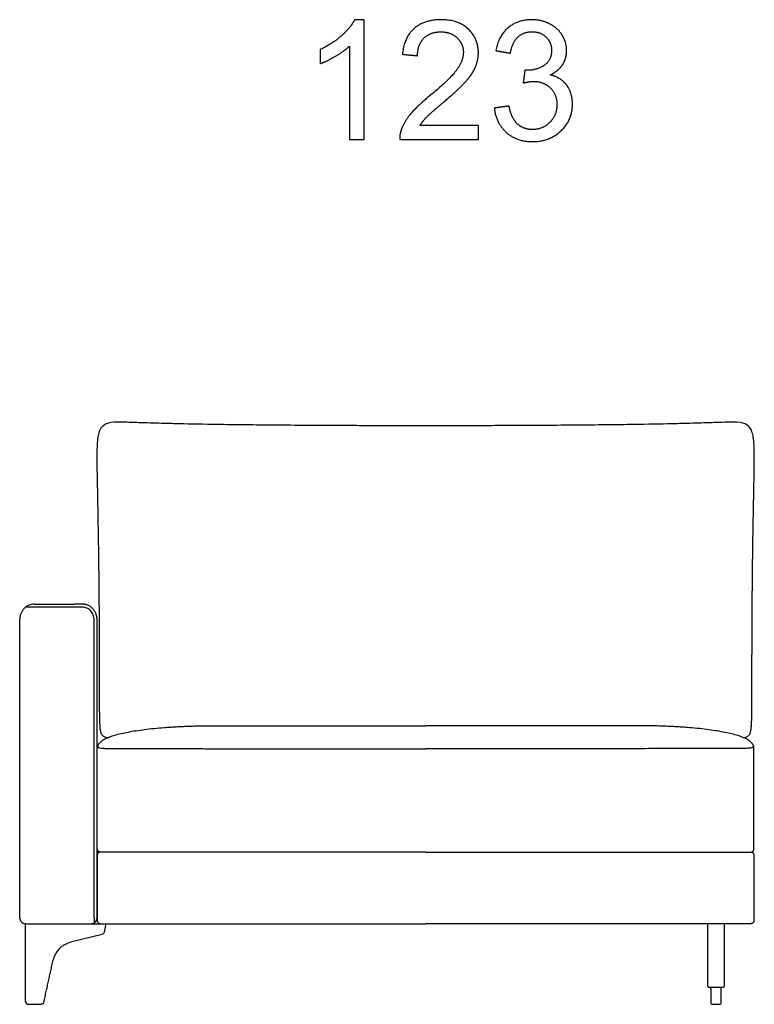
# Model space of a CAD drawing. Units: millimetres. Extents: x -24384 to 71792, y -35670 to -1470.
# Drawn here: x -19538 to -18307, y -19162 to -17513 of the extents above; entities that cross this region are included whole.
import ezdxf

# ---------------------------------------------------------------- set-up
doc = ezdxf.new("R2010")
doc.units = ezdxf.units.MM
doc.layers.add('03_LINEA FINA', color=254, linetype='Continuous', true_color=0xbebebe)

msp = doc.modelspace()

# ---------------------------------------------------------------- linework, layer by layer
at = {"layer": '03_LINEA FINA'}
for p, q in [((-18961.3, -17512.9), (-18977.1, -17512.9)), ((-18961.3, -17713.5), (-18961.3, -17512.9)), ((-18985.8, -17557.2), (-18985.8, -17713.5)), ((-18769.4, -17689.9), (-18867.5, -17689.9)), ((-18769.4, -17713.5), (-18769.4, -17689.9)), ((-18985.8, -17713.5), (-18961.3, -17713.5)), ((-18901.5, -17713.5), (-18769.4, -17713.5)), ((-18380.4, -19143.1), (-18380.4, -19159.1)), ((-18362.8, -19159.1), (-18362.8, -19143.1)), ((-18377.8, -19161.7), (-18371.6, -19161.7)), ((-18371.6, -19161.7), (-18365.3, -19161.7))]:
    msp.add_line(p, q, dxfattribs=at)
for points in [[(-19528.4, -19156.7), (-19528.4, -19026.7), (-19394, -19026.7)], [(-19394, -19026.7), (-19396.5, -19040.6)], [(-19400.2, -19044.5), (-19452.9, -19057.8)], [(-18380.4, -19135.6), (-18380.4, -19133)], [(-18380.4, -19135.6), (-18380.4, -19143.1)], [(-18362.8, -19135.6), (-18362.8, -19133)], [(-18362.8, -19143.1), (-18362.8, -19135.6)], [(-19523.4, -19161.7), (-19502.4, -19161.7)]]:
    msp.add_lwpolyline(points, dxfattribs=at)
at = {"layer": '03_LINEA FINA', "extrusion": (0, 0, -1)}
for centre, start, end in [((19401.4, -19039.7), 190.2935, 255.8508), ((19502.4, -19156.7), 192.3839, 270)]:
    msp.add_arc(centre, 5, start, end, dxfattribs=at)
at = {"layer": '03_LINEA FINA'}
for centre, radius, start, end in [((-19443.2, -19096.6), 40, 104.1492, 167.6161), ((-18365.3, -19135.6), 2.57, 89.9999, 90), ((-18365.3, -19135.6), 2.57, 0, 0.0024), ((-19523.4, -19156.7), 5, 180, 270), ((-18377.8, -19159.1), 2.57, 180, 270), ((-18365.3, -19159.1), 2.57, 270, 0)]:
    msp.add_arc(centre, radius, start, end, dxfattribs=at)
for points, degree, knots in [([(-18977.1, -17512.9), (-18983.5, -17525.8), (-18998.9, -17539.6), (-19014.3, -17553.3), (-19034.9, -17563)], 2, [-9, -9, -9, -8, -8, -7, -7, -7]), ([(-18867.5, -17689.9), (-18863.4, -17683.3), (-18857.1, -17676.7), (-18850.8, -17670), (-18828.7, -17651.5), (-18802.3, -17629.1), (-18790.9, -17616.3), (-18779.5, -17603.5), (-18774.6, -17591.9), (-18769.7, -17580.3), (-18769.7, -17568.3), (-18769.7, -17544.8), (-18786.5, -17528.8), (-18803.2, -17512.9), (-18832, -17512.9), (-18860.5, -17512.9), (-18877.4, -17527.6), (-18894.3, -17542.4), (-18896.9, -17570.7)], 2, [-22, -22, -22, -21, -21, -20, -20, -19, -19, -18, -18, -17, -17, -16, -16, -15, -15, -14, -14, -13, -13, -13]), ([(-18649.5, -17605.3), (-18635.8, -17599), (-18628.9, -17588.4), (-18621.9, -17577.7), (-18621.9, -17564.8), (-18621.9, -17551.2), (-18629.2, -17539), (-18636.5, -17526.9), (-18650.3, -17519.9), (-18664, -17512.9), (-18680.4, -17512.9), (-18704.1, -17512.9), (-18720.1, -17526.4), (-18736, -17540), (-18740.5, -17564.7)], 2, [-37, -37, -37, -36, -36, -35, -35, -34, -34, -33, -33, -32, -32, -31, -31, -30, -30, -30]), ([(-18871.7, -17573.2), (-18871.5, -17554.4), (-18860.9, -17543.8), (-18850.3, -17533.2), (-18832.6, -17533.2), (-18815.8, -17533.2), (-18805.4, -17543.2), (-18794.9, -17553.2), (-18794.9, -17567.8), (-18794.9, -17581.7), (-18806.4, -17597.3), (-18817.8, -17612.9), (-18850.4, -17639.6), (-18871.4, -17656.8), (-18882.5, -17669.9), (-18893.6, -17683), (-18898.7, -17696.5), (-18901.8, -17704.7), (-18901.5, -17713.5)], 2, [-12, -12, -12, -11, -11, -10, -10, -9, -9, -8, -8, -7, -7, -6, -6, -5, -5, -4, -4, -3, -3, -3]), ([(-18716, -17569), (-18713.3, -17551), (-18703.7, -17542), (-18694.2, -17533), (-18679.9, -17533), (-18665.4, -17533), (-18656.3, -17541.9), (-18647.1, -17550.8), (-18647.1, -17564.2), (-18647.1, -17581.3), (-18659.7, -17589.5), (-18672.2, -17597.6), (-18687.9, -17597.6), (-18689.4, -17597.6), (-18691.9, -17597.4)], 2, [-29, -29, -29, -28, -28, -27, -27, -26, -26, -25, -25, -24, -24, -23, -23, -22, -22, -22]), ([(-19034.9, -17586.7), (-19023.4, -17582.5), (-19009, -17574.1), (-18994.7, -17565.6), (-18985.8, -17557.2)], 2, [-6, -6, -6, -5, -5, -4, -4, -4]), ([(-18743, -17660.8), (-18740.5, -17685.7), (-18723.1, -17701.4), (-18705.8, -17717.1), (-18679.5, -17717.1), (-18650.3, -17717.1), (-18631.2, -17698.9), (-18612.1, -17680.7), (-18612.1, -17654.5), (-18612.1, -17635.1), (-18621.9, -17622.3), (-18631.7, -17609.4), (-18649.5, -17605.3)], 2, [-43, -43, -43, -42, -42, -41, -41, -40, -40, -39, -39, -38, -38, -37, -37, -37]), ([(-18694.6, -17618.9), (-18684.2, -17616.2), (-18677.3, -17616.2), (-18660.2, -17616.2), (-18649.2, -17627.2), (-18638.1, -17638.1), (-18638.1, -17655), (-18638.1, -17672.8), (-18650.1, -17684.8), (-18662, -17696.8), (-18679.3, -17696.8), (-18693.9, -17696.8), (-18704.1, -17687.6), (-18714.2, -17678.4), (-18718.4, -17657.5)], 2, [-21, -21, -21, -20, -20, -19, -19, -18, -18, -17, -17, -16, -16, -15, -15, -14, -14, -14]), ([(-18325.1, -18715.3), (-18324.3, -18715.2), (-18322.8, -18714.8), (-18320.6, -18713.9), (-18318.6, -18712.8), (-18315.9, -18710.7), (-18313.9, -18707.6), (-18312.8, -18701), (-18312.3, -18695.8), (-18312.1, -18691.1), (-18311.8, -18685.4), (-18311.7, -18678.6), (-18311.6, -18672.1), (-18311.5, -18666.2), (-18311.5, -18661.5), (-18311.4, -18656.5), (-18311.4, -18651.1), (-18311.4, -18646.4), (-18311.4, -18642.4), (-18311.4, -18639.3), (-18311.4, -18636.1), (-18311.4, -18632.8), (-18311.4, -18629.4), (-18311.4, -18626.5), (-18311.4, -18624.1), (-18311.4, -18622.3), (-18311.4, -18620.5), (-18311.4, -18619), (-18311.4, -18617.7), (-18311.4, -18616.8), (-18311.4, -18615.8), (-18311.4, -18614.9), (-18311.4, -18614.1), (-18311.4, -18613.4), (-18311.4, -18612.9), (-18311.4, -18612.5), (-18311.4, -18612.2), (-18311.4, -18612), (-18311.4, -18611.7), (-18311.4, -18611.5), (-18311.4, -18611.2), (-18311.4, -18610.8), (-18311.4, -18610.4), (-18311.4, -18609.8), (-18311.4, -18609.2), (-18311.4, -18608.6), (-18311.4, -18608), (-18311.4, -18607.2), (-18311.4, -18606.2), (-18311.4, -18605.1), (-18311.4, -18603.9), (-18311.4, -18602.7), (-18311.4, -18601.2), (-18311.4, -18599.2), (-18311.4, -18596.9), (-18311.4, -18594.6), (-18311.4, -18591.5), (-18311.4, -18587.7), (-18311.4, -18583.2), (-18311.4, -18578.7), (-18311.3, -18574.2), (-18311.3, -18569.8), (-18311.3, -18564), (-18311.3, -18556.8), (-18311.3, -18548.3), (-18311.2, -18540), (-18311.2, -18531.8), (-18311.2, -18521.1), (-18311.1, -18508), (-18311, -18492.9), (-18310.9, -18478.3), (-18310.7, -18464.3), (-18310.6, -18450.7), (-18310.5, -18437.6), (-18310.3, -18420.8), (-18310, -18401), (-18309.7, -18378.9), (-18309.3, -18358.5), (-18309, -18339.7), (-18308.7, -18322.4), (-18308.3, -18301.2), (-18307.8, -18278.1), (-18307.5, -18255), (-18307.4, -18236), (-18308, -18220.7), (-18309.4, -18208.8), (-18313, -18196.9), (-18321.4, -18188.6), (-18336.6, -18186.5), (-18352.6, -18186.8), (-18367, -18187.3), (-18384.1, -18187.9), (-18400.4, -18188.5), (-18420.6, -18189), (-18453.6, -18189.8), (-18496.4, -18190.6), (-18550.8, -18191.4), (-18597.8, -18191.8), (-18651.4, -18192.3), (-18701.9, -18192.5), (-18746.1, -18192.7), (-18781.2, -18192.8), (-18812.2, -18192.8), (-18838.1, -18192.9), (-18858.2, -18192.9), (-18878.2, -18192.9), (-18904.1, -18192.8), (-18935.1, -18192.8), (-18970.2, -18192.7), (-19014.4, -18192.5), (-19064.9, -18192.3), (-19118.5, -18191.8), (-19165.5, -18191.4), (-19219.9, -18190.6), (-19262.7, -18189.8), (-19295.7, -18189), (-19315.9, -18188.5), (-19332.2, -18187.9), (-19349.4, -18187.3), (-19363.7, -18186.8), (-19379.7, -18186.5), (-19394.9, -18188.6), (-19403.3, -18196.9), (-19406.9, -18208.8), (-19408.4, -18220.7), (-19408.9, -18236), (-19408.8, -18255), (-19408.5, -18278.1), (-19408, -18301.2), (-19407.6, -18322.4), (-19407.3, -18339.7), (-19407, -18358.5), (-19406.6, -18378.9), (-19406.3, -18401), (-19406, -18420.8), (-19405.8, -18437.6), (-19405.7, -18450.7), (-19405.6, -18464.3), (-19405.4, -18478.3), (-19405.3, -18492.9), (-19405.2, -18508), (-19405.2, -18521.1), (-19405.1, -18531.8), (-19405.1, -18540), (-19405, -18548.3), (-19405, -18556.8), (-19405, -18564), (-19405, -18569.8), (-19405, -18574.2), (-19405, -18578.7), (-19404.9, -18583.2), (-19404.9, -18587.7), (-19404.9, -18591.5), (-19404.9, -18594.6), (-19404.9, -18596.9), (-19404.9, -18599.2), (-19404.9, -18601.2), (-19404.9, -18602.7), (-19404.9, -18603.9), (-19404.9, -18605.1), (-19404.9, -18606.2), (-19404.9, -18607.2), (-19404.9, -18608), (-19404.9, -18608.6), (-19404.9, -18609.2), (-19404.9, -18609.8), (-19404.9, -18610.4), (-19404.9, -18610.8), (-19404.9, -18611.2), (-19404.9, -18611.5), (-19404.9, -18611.7), (-19404.9, -18612), (-19404.9, -18612.2), (-19404.9, -18612.5), (-19404.9, -18612.9), (-19404.9, -18613.4), (-19404.9, -18614.1), (-19404.9, -18614.9), (-19404.9, -18615.8), (-19404.9, -18616.8), (-19404.9, -18617.7), (-19404.9, -18619), (-19404.9, -18620.5), (-19404.9, -18622.3), (-19404.9, -18624.1), (-19404.9, -18626.5), (-19404.9, -18629.4), (-19404.9, -18632.8), (-19404.9, -18636.1), (-19404.9, -18639.3), (-19404.9, -18642.4), (-19404.9, -18646.4), (-19404.9, -18651.1), (-19404.9, -18656.5), (-19404.8, -18661.5), (-19404.8, -18666.2), (-19404.7, -18672.1), (-19404.6, -18678.6), (-19404.5, -18685.4), (-19404.3, -18691.1), (-19404, -18695.8), (-19403.5, -18701), (-19402.4, -18707.6), (-19400.4, -18710.7), (-19397.7, -18712.8), (-19395.7, -18713.9), (-19393.5, -18714.8), (-19392, -18715.2), (-19391.3, -18715.3)], 3, [-1746.489523, -1746.489523, -1746.489523, -1746.489523, -1739.82193, -1733.154337, -1726.486744, -1719.819151, -1703.106623, -1694.750359, -1690.572227, -1686.394095, -1682.215963, -1678.037831, -1673.859699, -1671.770633, -1669.681567, -1667.592501, -1665.503435, -1663.414369, -1662.369836, -1661.325303, -1660.28077, -1659.236237, -1658.191704, -1657.147171, -1656.624904, -1656.102637, -1655.580371, -1655.058104, -1654.796971, -1654.535838, -1654.274705, -1654.013571, -1653.752438, -1653.621872, -1653.491305, -1653.360738, -1653.295455, -1653.230172, -1653.164888, -1653.099605, -1653.034322, -1652.969038, -1652.700001, -1652.430963, -1652.161925, -1651.892887, -1651.623849, -1651.354811, -1650.816735, -1650.278659, -1649.740583, -1649.202507, -1648.664432, -1647.58828, -1646.512128, -1645.435976, -1644.359825, -1642.207521, -1640.055218, -1637.902914, -1635.750611, -1633.598308, -1631.446004, -1627.141397, -1622.83679, -1618.532183, -1614.227577, -1609.92297, -1601.313756, -1592.704542, -1584.095329, -1575.486115, -1566.876901, -1558.267687, -1549.658474, -1532.440046, -1515.221619, -1498.003191, -1480.784764, -1463.566336, -1446.347909, -1411.911054, -1377.474199, -1343.037344, -1308.600489, -1274.163634, -1239.726779, -1170.853069, -1101.979359, -1074.914257, -1047.849155, -1034.316604, -1020.784053, -1007.251502, -993.718951, -966.653849, -953.121298, -939.588747, -926.056196, -912.523645, -905.75737, -898.991094, -892.224819, -888.841681, -885.458543, -882.075405, -878.692268, -871.925992, -865.159717, -858.393441, -844.86089, -831.328339, -817.795788, -804.263237, -777.198135, -763.665584, -750.133033, -736.600482, -723.067931, -696.002829, -668.937727, -600.064017, -531.190307, -496.753452, -462.316597, -427.879742, -393.442887, -359.006032, -324.569177, -307.35075, -290.132322, -272.913895, -255.695467, -238.47704, -221.258613, -212.649399, -204.040185, -195.430971, -186.821758, -178.212544, -169.60333, -160.994116, -156.689509, -152.384903, -148.080296, -143.775689, -139.471082, -137.318779, -135.166475, -133.014172, -130.861868, -128.709565, -126.557261, -125.48111, -124.404958, -123.328806, -122.252654, -121.714579, -121.176503, -120.638427, -120.100351, -119.562275, -119.293237, -119.024199, -118.755161, -118.486123, -118.217086, -117.948048, -117.882764, -117.817481, -117.752198, -117.686914, -117.621631, -117.556348, -117.425781, -117.295214, -117.164648, -116.903515, -116.642381, -116.381248, -116.120115, -115.858982, -115.336715, -114.814449, -114.292182, -113.769916, -112.725383, -111.68085, -110.636317, -109.591784, -108.547251, -107.502718, -105.413651, -103.324585, -101.235519, -99.146453, -97.057387, -92.879255, -88.701123, -84.522991, -80.344859, -76.166727, -67.810463, -51.097935, -44.430342, -37.762749, -31.095156, -24.427563, -24.427563, -24.427563, -24.427563]), ([(-19513.9, -18491.7), (-19515.3, -18491.7), (-19518.2, -18491.9), (-19522.7, -18493.3), (-19527.1, -18495.6), (-19530.4, -18498.4), (-19532.6, -18501), (-19534.1, -18503.2), (-19535.4, -18505.5), (-19536.4, -18507.9), (-19537.1, -18509.9), (-19537.5, -18511.5), (-19537.7, -18512.8), (-19537.9, -18513.8), (-19538, -18514.6), (-19538.1, -18515.2), (-19538.1, -18515.9), (-19538.1, -18516.4), (-19538.1, -18516.8), (-19538.1, -18517), (-19538.2, -18517.2), (-19538.2, -18517.4), (-19538.2, -18517.5), (-19538.2, -18517.6), (-19538.2, -18517.6), (-19538.2, -18517.8), (-19538.2, -18518.2), (-19538.2, -18518.9), (-19538.2, -18520.2), (-19538.2, -18522), (-19538.2, -18524.2), (-19538.2, -18527.1), (-19538.2, -18530.8), (-19538.2, -18536.7), (-19538.2, -18544.2), (-19538.2, -18553.2), (-19538.2, -18562.3), (-19538.2, -18574.6), (-19538.2, -18590), (-19538.2, -18608.7), (-19538.2, -18633.7), (-19538.2, -18665), (-19538.2, -18702.1), (-19538.2, -18738.5), (-19538.2, -18773.8), (-19538.2, -18807.9), (-19538.2, -18840.4), (-19538.2, -18871.3), (-19538.2, -18900.4), (-19538.2, -18923), (-19538.2, -18940.2), (-19538.2, -18952.6), (-19538.2, -18964.5), (-19538.2, -18975.9), (-19538.2, -18985), (-19538.2, -18992), (-19538.2, -18997.2), (-19538.2, -19001.3), (-19538.2, -19004.6), (-19538.2, -19007.1), (-19538.2, -19009.5), (-19538.2, -19011.5), (-19538.2, -19013), (-19538.2, -19014), (-19538.2, -19014.8), (-19538.2, -19015.3), (-19538.2, -19015.8), (-19538.2, -19016.2), (-19538.2, -19016.4), (-19538.2, -19016.5), (-19538.2, -19016.5), (-19538.2, -19016.6), (-19538.2, -19016.6), (-19538.2, -19016.6), (-19538.2, -19016.7), (-19538.2, -19016.7), (-19538.2, -19016.8), (-19538.1, -19017), (-19538.1, -19017.1), (-19538.1, -19017.2), (-19538.1, -19017.4), (-19538.1, -19017.7), (-19538.1, -19018), (-19538, -19018.4), (-19537.9, -19018.9), (-19537.8, -19019.3), (-19537.6, -19019.8), (-19537.4, -19020.4), (-19537.1, -19021.2), (-19536.5, -19022.1), (-19535.9, -19023), (-19535, -19024), (-19534, -19024.9), (-19532.8, -19025.6), (-19531.9, -19026), (-19531, -19026.3), (-19530.2, -19026.5), (-19529.6, -19026.6), (-19529.2, -19026.6), (-19528.9, -19026.6), (-19528.7, -19026.7), (-19528.5, -19026.7), (-19528.4, -19026.7), (-19528.3, -19026.7), (-19528.3, -19026.7), (-19528.2, -19026.7), (-19528, -19026.7), (-19527.8, -19026.7), (-19527.4, -19026.7), (-19526.9, -19026.7), (-19526.3, -19026.7), (-19525.6, -19026.7), (-19524.4, -19026.7), (-19522.8, -19026.7), (-19521.1, -19026.7), (-19519.3, -19026.7), (-19516.9, -19026.7), (-19515.1, -19026.7), (-19513.9, -19026.7)], 3, [4303.539816, 4303.539816, 4303.539816, 4303.539816, 4308.448555, 4313.357293, 4318.266032, 4323.17477, 4325.62914, 4328.083509, 4330.537878, 4332.992247, 4335.446617, 4336.673801, 4337.900986, 4339.128171, 4339.741763, 4340.355355, 4340.968948, 4341.58254, 4341.889336, 4342.196132, 4342.34953, 4342.502928, 4342.656326, 4342.733025, 4342.771375, 4342.809725, 4343.312654, 4343.815584, 4344.821443, 4346.833162, 4348.844881, 4350.8566, 4354.880037, 4358.903475, 4366.95035, 4374.997225, 4383.0441, 4391.090975, 4407.184725, 4423.278475, 4439.372225, 4471.559725, 4503.747225, 4535.934725, 4568.122225, 4600.309725, 4632.497225, 4664.684725, 4696.872225, 4729.059725, 4745.153475, 4761.247225, 4777.340975, 4793.434725, 4809.528475, 4817.57535, 4825.622225, 4833.6691, 4837.692537, 4841.715975, 4845.739412, 4849.76285, 4851.774568, 4853.786287, 4854.792146, 4855.798006, 4856.803865, 4857.306795, 4857.809725, 4857.825064, 4857.840404, 4857.871084, 4857.901763, 4857.932443, 4857.993802, 4858.055161, 4858.17788, 4858.300598, 4858.423317, 4858.546035, 4858.791472, 4859.036909, 4859.282346, 4859.77322, 4860.264094, 4860.754968, 4861.245841, 4861.736715, 4862.718463, 4863.700211, 4864.681958, 4865.663706, 4867.627202, 4868.608949, 4869.590697, 4870.572445, 4871.554192, 4872.045066, 4872.53594, 4872.781377, 4873.026814, 4873.272251, 4873.394969, 4873.456329, 4873.517688, 4873.634875, 4873.752063, 4873.986438, 4874.455188, 4874.923938, 4875.392688, 4876.330188, 4877.267688, 4879.142688, 4881.017688, 4882.892688, 4884.767688, 4888.517688, 4888.517688, 4888.517688, 4888.517688]), ([(-19447, -19026.7), (-19444.7, -19026.7), (-19441.2, -19026.7), (-19436.5, -19026.7), (-19432.9, -19026.7), (-19429.9, -19026.7), (-19427.5, -19026.7), (-19425.7, -19026.7), (-19423.9, -19026.7), (-19422.4, -19026.7), (-19421.1, -19026.7), (-19420.4, -19026.7), (-19419.8, -19026.7), (-19419.3, -19026.7), (-19418.9, -19026.7), (-19418.6, -19026.7), (-19418.5, -19026.7), (-19418.4, -19026.7), (-19418.3, -19026.7), (-19418.2, -19026.7), (-19418.1, -19026.7), (-19417.9, -19026.7), (-19417.5, -19026.6), (-19417, -19026.6), (-19416.4, -19026.5), (-19415.7, -19026.3), (-19414.8, -19026), (-19413.9, -19025.6), (-19412.7, -19024.9), (-19411.6, -19024), (-19410.7, -19023), (-19410.1, -19022.1), (-19409.6, -19021.2), (-19409.3, -19020.4), (-19409, -19019.8), (-19408.9, -19019.3), (-19408.8, -19018.9), (-19408.7, -19018.4), (-19408.6, -19018), (-19408.6, -19017.7), (-19408.6, -19017.4), (-19408.5, -19017.2), (-19408.5, -19017.1), (-19408.5, -19017), (-19408.5, -19016.8), (-19408.5, -19016.7), (-19408.5, -19016.7), (-19408.5, -19016.6), (-19408.5, -19016.6), (-19408.5, -19016.6), (-19408.5, -19016.5), (-19408.5, -19016.5), (-19408.5, -19016.4), (-19408.5, -19016.2), (-19408.5, -19015.8), (-19408.5, -19015.3), (-19408.5, -19014.8), (-19408.5, -19014), (-19408.5, -19013), (-19408.5, -19011.5), (-19408.5, -19009.5), (-19408.5, -19007.1), (-19408.5, -19004.6), (-19408.5, -19001.3), (-19408.5, -18997.2), (-19408.5, -18992), (-19408.5, -18985), (-19408.5, -18975.9), (-19408.5, -18964.5), (-19408.5, -18952.6), (-19408.5, -18940.2), (-19408.5, -18923), (-19408.5, -18900.4), (-19408.5, -18871.3), (-19408.5, -18840.4), (-19408.5, -18807.9), (-19408.5, -18773.8), (-19408.5, -18738.5), (-19408.5, -18702.1), (-19408.5, -18665), (-19408.5, -18633.7), (-19408.5, -18608.7), (-19408.5, -18590), (-19408.5, -18574.6), (-19408.5, -18562.3), (-19408.5, -18553.2), (-19408.5, -18544.2), (-19408.5, -18536.7), (-19408.5, -18530.8), (-19408.5, -18527.1), (-19408.5, -18524.2), (-19408.5, -18522), (-19408.5, -18520.2), (-19408.5, -18518.9), (-19408.5, -18518.2), (-19408.5, -18517.8), (-19408.5, -18517.6), (-19408.5, -18517.6), (-19408.5, -18517.5), (-19408.5, -18517.4), (-19408.5, -18517.2), (-19408.5, -18517), (-19408.5, -18516.8), (-19408.5, -18516.4), (-19408.6, -18515.9), (-19408.6, -18515.2), (-19408.7, -18514.6), (-19408.8, -18513.8), (-19408.9, -18512.8), (-19409.2, -18511.5), (-19409.6, -18509.9), (-19410.2, -18507.9), (-19411.3, -18505.5), (-19412.5, -18503.2), (-19414, -18501), (-19415.7, -18499), (-19417.6, -18497.3), (-19419.6, -18495.7), (-19421.8, -18494.4), (-19424, -18493.4), (-19426.2, -18492.6), (-19428, -18492.1), (-19429.5, -18491.9), (-19430.4, -18491.8), (-19431.1, -18491.7), (-19431.7, -18491.7), (-19432.1, -18491.7), (-19432.4, -18491.7), (-19432.6, -18491.7), (-19432.7, -18491.7), (-19432.8, -18491.7), (-19432.8, -18491.7), (-19433, -18491.7), (-19433.2, -18491.7), (-19433.6, -18491.7), (-19434.1, -18491.7), (-19434.7, -18491.7), (-19435.4, -18491.7), (-19436.6, -18491.7), (-19438.1, -18491.7), (-19439.9, -18491.7), (-19441.7, -18491.7), (-19444.1, -18491.7), (-19445.9, -18491.7), (-19447, -18491.7)], 3, [5143.086911, 5143.086911, 5143.086911, 5143.086911, 5150.694605, 5154.498452, 5158.302299, 5162.106146, 5164.00807, 5165.909993, 5167.811917, 5169.713841, 5170.664802, 5171.615764, 5172.091245, 5172.566726, 5173.042207, 5173.279947, 5173.398818, 5173.517688, 5173.579047, 5173.640406, 5173.763125, 5174.008562, 5174.499435, 5174.990309, 5175.481183, 5176.462931, 5177.444679, 5178.426426, 5179.408174, 5181.371669, 5182.353417, 5183.335165, 5184.316913, 5185.29866, 5185.789534, 5186.280408, 5186.771282, 5187.262156, 5187.753029, 5187.998466, 5188.243903, 5188.48934, 5188.612059, 5188.734777, 5188.857496, 5188.980214, 5189.041573, 5189.102933, 5189.133612, 5189.164292, 5189.194971, 5189.210311, 5189.225651, 5189.728581, 5190.23151, 5191.23737, 5192.243229, 5193.249089, 5195.260807, 5197.272526, 5201.295964, 5205.319401, 5209.342839, 5213.366276, 5221.413151, 5229.460026, 5237.506901, 5253.600651, 5269.694401, 5285.788151, 5301.881901, 5317.975651, 5350.163151, 5382.350651, 5414.538151, 5446.725651, 5478.913151, 5511.100651, 5543.288151, 5575.475651, 5607.663151, 5623.756901, 5639.850651, 5655.944401, 5663.991276, 5672.038151, 5680.085026, 5688.131901, 5692.155339, 5696.178776, 5698.190495, 5700.202214, 5702.213932, 5703.219792, 5703.722721, 5704.225651, 5704.264001, 5704.30235, 5704.379049, 5704.532447, 5704.685845, 5704.839243, 5705.14604, 5705.452836, 5706.066428, 5706.68002, 5707.293613, 5707.907205, 5709.13439, 5710.361574, 5711.588759, 5714.043128, 5716.497497, 5718.951867, 5721.406236, 5723.860605, 5726.314974, 5728.769344, 5731.223713, 5733.678082, 5736.132451, 5738.586821, 5739.814005, 5741.04119, 5741.654782, 5742.268375, 5742.881967, 5743.188763, 5743.342161, 5743.495559, 5743.555836, 5743.616112, 5743.736665, 5743.977771, 5744.459983, 5744.942195, 5745.424406, 5746.38883, 5747.353254, 5749.282101, 5751.210948, 5753.139795, 5755.068642, 5758.926336, 5758.926336, 5758.926336, 5758.926336]), ([(-19166.1, -18906.7), (-19185.1, -18906.7), (-19223.4, -18906.7), (-19272.1, -18906.7), (-19311.8, -18906.7), (-19336.9, -18906.7), (-19357.1, -18906.7), (-19372.4, -18906.7), (-19385.2, -18906.7), (-19394.2, -18906.7), (-19399.3, -18906.7), (-19401.9, -18906.7), (-19403.2, -18906.7), (-19403.2, -18906.7), (-19403.3, -18906.7), (-19403.3, -18906.7), (-19403.4, -18906.7), (-19403.5, -18906.7), (-19403.7, -18906.6), (-19403.9, -18906.6), (-19404.2, -18906.6), (-19404.6, -18906.5), (-19404.9, -18906.3), (-19405.2, -18906.2), (-19405.5, -18906.1), (-19405.9, -18905.9), (-19406.3, -18905.6), (-19406.7, -18905.2), (-19407, -18904.9), (-19407.2, -18904.6), (-19407.3, -18904.4), (-19407.5, -18904.2), (-19407.6, -18904), (-19407.7, -18903.8), (-19407.8, -18903.6), (-19407.8, -18903.5), (-19407.9, -18903.3), (-19408, -18903), (-19408, -18902.8), (-19408.1, -18902.6), (-19408.1, -18902.5), (-19408.1, -18902.3), (-19408.1, -18902.2), (-19408.1, -18902.1), (-19408.1, -18902.1), (-19408.1, -18902), (-19408.1, -18901.9), (-19408.2, -18901.9), (-19408.2, -18901.8), (-19408.2, -18901.8), (-19408.2, -18901.8), (-19408.2, -18901.8), (-19408.2, -18901.7), (-19408.2, -18901.7), (-19408.2, -18901.7), (-19408.2, -18901.7), (-19408.2, -18901.7), (-19408.2, -18901.7), (-19408.2, -18901.7), (-19408.2, -18901.7), (-19408.2, -18901.7), (-19408.2, -18901.7), (-19408.2, -18901.6), (-19408.2, -18901.3), (-19408.2, -18900.9), (-19408.2, -18900.4), (-19408.2, -18899.8), (-19408.2, -18899), (-19408.2, -18897.9), (-19408.2, -18896.3), (-19408.2, -18894.2), (-19408.2, -18891.8), (-19408.2, -18889.4), (-19408.2, -18886.3), (-19408.2, -18882.4), (-19408.2, -18877.9), (-19408.2, -18872), (-19408.2, -18864.8), (-19408.2, -18856.6), (-19408.2, -18848.9), (-19408.2, -18841.4), (-19408.2, -18832), (-19408.2, -18821.1), (-19408.2, -18809.3), (-19408.2, -18798.5), (-19408.2, -18788.8), (-19408.2, -18780), (-19408.2, -18772), (-19408.2, -18764.7), (-19408.2, -18757.9), (-19408.2, -18752.7), (-19408.2, -18748.7), (-19408.2, -18745.7), (-19408.2, -18743.3), (-19408.2, -18741.4), (-19408.2, -18740), (-19408.2, -18738.5), (-19408.2, -18737.4), (-19408.2, -18736.4), (-19408.2, -18735.8), (-19408.2, -18735.4), (-19408.2, -18735), (-19408.2, -18734.7), (-19408.2, -18734.5), (-19408.2, -18734.4), (-19408.2, -18734.3), (-19408.2, -18734.3), (-19408.2, -18734.3), (-19408.2, -18734.3), (-19408.2, -18734.3), (-19408.2, -18734.3), (-19408.2, -18734.3), (-19408.2, -18734.3), (-19408.2, -18734.3), (-19408.2, -18734.2), (-19408.2, -18734.2), (-19408.2, -18734.2), (-19408.2, -18734.2), (-19408.2, -18734.1), (-19408.2, -18734.1), (-19408.2, -18734), (-19408.2, -18734), (-19408.2, -18733.9), (-19408.1, -18733.8), (-19408.1, -18733.7), (-19408.1, -18733.6), (-19408.1, -18733.4), (-19408.1, -18733.3), (-19408.1, -18733.1), (-19408.1, -18732.9), (-19408.1, -18732.6), (-19408, -18732.3), (-19408, -18731.9), (-19407.9, -18731.5), (-19407.8, -18731), (-19407.6, -18730.1), (-19407.2, -18728.7), (-19406.4, -18726.8), (-19404.9, -18724.6), (-19403, -18722.5), (-19400.8, -18720.6), (-19398.1, -18718.8), (-19394, -18716.5), (-19387.9, -18713.8), (-19376, -18709.9), (-19361.2, -18706.4), (-19343.6, -18703.4), (-19329, -18701.4), (-19313.2, -18699.6), (-19299.1, -18698.3), (-19287.2, -18697.4), (-19279.5, -18697), (-19273.3, -18696.6), (-19268.5, -18696.4), (-19263.7, -18696.2), (-19258.8, -18696), (-19253.8, -18695.8), (-19248.8, -18695.6), (-19243.7, -18695.5), (-19238.6, -18695.4), (-19234.3, -18695.3), (-19230.8, -18695.2), (-19228.1, -18695.2), (-19225.9, -18695.2), (-19224.1, -18695.2), (-19222.8, -18695.2), (-19221.5, -18695.2), (-19220.3, -18695.1), (-19219.4, -18695.1), (-19218.9, -18695.1), (-19218.4, -18695.1), (-19218.1, -18695.1), (-19217.8, -18695.1), (-19217.6, -18695.1), (-19217.5, -18695.1), (-19217.4, -18695.1), (-19217.3, -18695.1), (-19217.2, -18695.1), (-19217, -18695.1), (-19216.8, -18695.1), (-19216.5, -18695.1), (-19216.2, -18695.1), (-19215.7, -18695.1), (-19215, -18695.1), (-19214.2, -18695.1), (-19213.4, -18695.1), (-19212.3, -18695.1), (-19211, -18695.1), (-19209.3, -18695.1), (-19207.2, -18695.1), (-19204.5, -18695.1), (-19201.3, -18695.1), (-19198.1, -18695.1), (-19194.9, -18695.1), (-19190.6, -18695.1), (-19185.3, -18695.1), (-19178.9, -18695.1), (-19172.5, -18695.1), (-19168.2, -18695.1), (-19166.1, -18695.1)], 3, [-248.671416, -248.671416, -248.671416, -248.671416, -186.503562, -124.335708, -93.251781, -62.167854, -46.625891, -31.083927, -15.541964, -7.770982, -3.885491, 0, 0.01534, 0.03068, 0.061359, 0.122718, 0.245437, 0.368155, 0.490874, 0.736311, 0.981748, 1.472622, 1.963495, 2.208932, 2.454369, 2.945243, 3.436117, 3.926991, 4.417865, 4.663302, 4.908739, 5.154175, 5.399612, 5.645049, 5.767768, 5.890486, 6.135923, 6.38136, 6.626797, 6.872234, 6.994952, 7.117671, 7.240389, 7.363108, 7.424467, 7.485826, 7.547185, 7.608545, 7.669904, 7.700584, 7.731263, 7.761943, 7.777283, 7.792622, 7.807962, 7.823302, 7.830972, 7.838642, 7.842477, 7.846312, 7.850147, 7.852064, 7.853982, 7.941872, 8.029763, 8.205544, 8.381325, 8.557107, 8.908669, 9.260232, 9.963357, 10.666482, 11.369607, 12.072732, 13.478982, 14.885232, 16.291482, 19.103982, 21.916482, 24.728982, 27.541482, 30.353982, 35.978982, 41.603982, 47.228982, 52.853982, 58.478982, 64.103982, 69.728982, 75.353982, 80.978982, 83.791482, 86.603982, 89.416482, 90.822732, 92.228982, 93.635232, 95.041482, 95.744607, 96.447732, 96.799294, 97.150857, 97.502419, 97.6782, 97.766091, 97.853982, 97.858672, 97.863362, 97.872742, 97.891502, 97.910262, 97.929023, 97.966543, 98.004064, 98.079105, 98.154146, 98.229187, 98.304228, 98.454311, 98.604393, 98.754475, 99.05464, 99.354804, 99.654969, 99.955134, 100.255298, 100.855627, 101.455956, 102.056285, 102.656615, 103.857273, 105.057931, 106.258589, 107.459248, 109.860564, 112.26188, 117.064513, 126.669779, 136.275045, 145.880311, 155.485577, 165.090843, 174.696109, 193.906641, 213.117172, 251.538236, 270.748768, 289.9593, 309.169831, 328.380363, 337.985629, 347.590895, 352.393528, 357.196161, 361.998794, 366.801427, 371.60406, 376.406693, 381.209326, 386.011958, 390.814591, 393.215908, 395.617224, 398.018541, 399.219199, 400.419857, 401.620516, 402.821174, 403.421503, 404.021832, 404.321997, 404.622161, 404.922326, 405.072408, 405.147449, 405.22249, 405.331022, 405.439553, 405.656616, 405.873679, 406.090742, 406.524868, 406.958994, 407.827246, 408.695498, 409.56375, 410.432002, 412.168506, 413.90501, 415.641514, 419.114522, 422.587529, 426.060537, 429.533545, 433.006553, 439.952568, 446.898584, 453.8446, 460.790615, 460.790615, 460.790615, 460.790615]), ([(-18550.2, -18906.7), (-18531.2, -18906.7), (-18492.9, -18906.7), (-18444.2, -18906.7), (-18404.5, -18906.7), (-18379.5, -18906.7), (-18359.2, -18906.7), (-18344, -18906.7), (-18331.2, -18906.7), (-18322.2, -18906.7), (-18317, -18906.7), (-18314.4, -18906.7), (-18313.1, -18906.7), (-18313.1, -18906.7), (-18313.1, -18906.7), (-18313, -18906.7), (-18312.9, -18906.7), (-18312.8, -18906.7), (-18312.6, -18906.6), (-18312.5, -18906.6), (-18312.1, -18906.6), (-18311.8, -18906.5), (-18311.4, -18906.3), (-18311.1, -18906.2), (-18310.8, -18906.1), (-18310.4, -18905.9), (-18310, -18905.6), (-18309.6, -18905.2), (-18309.3, -18904.9), (-18309.1, -18904.6), (-18309, -18904.4), (-18308.8, -18904.2), (-18308.7, -18904), (-18308.6, -18903.8), (-18308.6, -18903.6), (-18308.5, -18903.5), (-18308.4, -18903.3), (-18308.3, -18903), (-18308.3, -18902.8), (-18308.2, -18902.6), (-18308.2, -18902.5), (-18308.2, -18902.3), (-18308.2, -18902.2), (-18308.2, -18902.1), (-18308.2, -18902.1), (-18308.2, -18902), (-18308.2, -18901.9), (-18308.2, -18901.9), (-18308.2, -18901.8), (-18308.2, -18901.8), (-18308.2, -18901.8), (-18308.2, -18901.8), (-18308.2, -18901.7), (-18308.2, -18901.7), (-18308.2, -18901.7), (-18308.2, -18901.7), (-18308.2, -18901.7), (-18308.2, -18901.7), (-18308.2, -18901.7), (-18308.2, -18901.7), (-18308.2, -18901.7), (-18308.2, -18901.7), (-18308.2, -18901.6), (-18308.2, -18901.3), (-18308.2, -18900.9), (-18308.2, -18900.4), (-18308.2, -18899.8), (-18308.2, -18899), (-18308.2, -18897.9), (-18308.2, -18896.3), (-18308.2, -18894.2), (-18308.2, -18891.8), (-18308.2, -18889.4), (-18308.2, -18886.3), (-18308.2, -18882.4), (-18308.2, -18877.9), (-18308.2, -18872), (-18308.2, -18864.8), (-18308.2, -18856.6), (-18308.2, -18848.9), (-18308.2, -18841.4), (-18308.2, -18832), (-18308.2, -18821.1), (-18308.2, -18809.3), (-18308.2, -18798.5), (-18308.2, -18788.8), (-18308.2, -18780), (-18308.2, -18772), (-18308.2, -18764.7), (-18308.2, -18757.9), (-18308.2, -18752.7), (-18308.2, -18748.7), (-18308.2, -18745.7), (-18308.2, -18743.3), (-18308.2, -18741.4), (-18308.2, -18740), (-18308.2, -18738.5), (-18308.2, -18737.4), (-18308.2, -18736.4), (-18308.2, -18735.8), (-18308.2, -18735.4), (-18308.2, -18735), (-18308.2, -18734.7), (-18308.2, -18734.5), (-18308.2, -18734.4), (-18308.2, -18734.3), (-18308.2, -18734.3), (-18308.2, -18734.3), (-18308.2, -18734.3), (-18308.2, -18734.3), (-18308.2, -18734.3), (-18308.2, -18734.3), (-18308.2, -18734.3), (-18308.2, -18734.3), (-18308.2, -18734.2), (-18308.2, -18734.2), (-18308.2, -18734.2), (-18308.2, -18734.2), (-18308.2, -18734.1), (-18308.2, -18734.1), (-18308.2, -18734), (-18308.2, -18734), (-18308.2, -18733.9), (-18308.2, -18733.8), (-18308.2, -18733.7), (-18308.2, -18733.6), (-18308.2, -18733.4), (-18308.2, -18733.3), (-18308.2, -18733.1), (-18308.2, -18732.9), (-18308.2, -18732.6), (-18308.3, -18732.3), (-18308.3, -18731.9), (-18308.4, -18731.5), (-18308.5, -18731), (-18308.7, -18730.1), (-18309.1, -18728.7), (-18310, -18726.8), (-18311.4, -18724.6), (-18313.3, -18722.5), (-18315.5, -18720.6), (-18318.2, -18718.8), (-18322.3, -18716.5), (-18328.4, -18713.8), (-18340.3, -18709.9), (-18355.1, -18706.4), (-18372.7, -18703.4), (-18387.3, -18701.4), (-18403.1, -18699.6), (-18417.2, -18698.3), (-18429.1, -18697.4), (-18436.8, -18697), (-18443, -18696.6), (-18447.8, -18696.4), (-18452.6, -18696.2), (-18457.5, -18696), (-18462.5, -18695.8), (-18467.5, -18695.6), (-18472.6, -18695.5), (-18477.7, -18695.4), (-18482.1, -18695.3), (-18485.6, -18695.2), (-18488.2, -18695.2), (-18490.4, -18695.2), (-18492.2, -18695.2), (-18493.5, -18695.2), (-18494.9, -18695.2), (-18496, -18695.1), (-18496.9, -18695.1), (-18497.4, -18695.1), (-18497.9, -18695.1), (-18498.2, -18695.1), (-18498.5, -18695.1), (-18498.7, -18695.1), (-18498.8, -18695.1), (-18498.9, -18695.1), (-18499, -18695.1), (-18499.1, -18695.1), (-18499.3, -18695.1), (-18499.5, -18695.1), (-18499.8, -18695.1), (-18500.1, -18695.1), (-18500.6, -18695.1), (-18501.3, -18695.1), (-18502.1, -18695.1), (-18502.9, -18695.1), (-18504, -18695.1), (-18505.4, -18695.1), (-18507, -18695.1), (-18509.1, -18695.1), (-18511.8, -18695.1), (-18515, -18695.1), (-18518.2, -18695.1), (-18521.4, -18695.1), (-18525.7, -18695.1), (-18531.1, -18695.1), (-18537.4, -18695.1), (-18543.8, -18695.1), (-18548.1, -18695.1), (-18550.2, -18695.1)], 3, [-248.671416, -248.671416, -248.671416, -248.671416, -186.503562, -124.335708, -93.251781, -62.167854, -46.625891, -31.083927, -15.541964, -7.770982, -3.885491, 0, 0.01534, 0.03068, 0.061359, 0.122718, 0.245437, 0.368155, 0.490874, 0.736311, 0.981748, 1.472622, 1.963495, 2.208932, 2.454369, 2.945243, 3.436117, 3.926991, 4.417865, 4.663302, 4.908739, 5.154175, 5.399612, 5.645049, 5.767768, 5.890486, 6.135923, 6.38136, 6.626797, 6.872234, 6.994952, 7.117671, 7.240389, 7.363108, 7.424467, 7.485826, 7.547185, 7.608545, 7.669904, 7.700584, 7.731263, 7.761943, 7.777283, 7.792622, 7.807962, 7.823302, 7.830972, 7.838642, 7.842477, 7.846312, 7.850147, 7.852064, 7.853982, 7.941872, 8.029763, 8.205544, 8.381325, 8.557107, 8.908669, 9.260232, 9.963357, 10.666482, 11.369607, 12.072732, 13.478982, 14.885232, 16.291482, 19.103982, 21.916482, 24.728982, 27.541482, 30.353982, 35.978982, 41.603982, 47.228982, 52.853982, 58.478982, 64.103982, 69.728982, 75.353982, 80.978982, 83.791482, 86.603982, 89.416482, 90.822732, 92.228982, 93.635232, 95.041482, 95.744607, 96.447732, 96.799294, 97.150857, 97.502419, 97.6782, 97.766091, 97.853982, 97.858672, 97.863362, 97.872742, 97.891502, 97.910262, 97.929023, 97.966543, 98.004064, 98.079105, 98.154146, 98.229187, 98.304228, 98.454311, 98.604393, 98.754475, 99.05464, 99.354804, 99.654969, 99.955134, 100.255298, 100.855627, 101.455956, 102.056285, 102.656615, 103.857273, 105.057931, 106.258589, 107.459248, 109.860564, 112.26188, 117.064513, 126.669779, 136.275045, 145.880311, 155.485577, 165.090843, 174.696109, 193.906641, 213.117172, 251.538236, 270.748768, 289.9593, 309.169831, 328.380363, 337.985629, 347.590895, 352.393528, 357.196161, 361.998794, 366.801427, 371.60406, 376.406693, 381.209326, 386.011958, 390.814591, 393.215908, 395.617224, 398.018541, 399.219199, 400.419857, 401.620516, 402.821174, 403.421503, 404.021832, 404.321997, 404.622161, 404.922326, 405.072408, 405.147449, 405.22249, 405.331022, 405.439553, 405.656616, 405.873679, 406.090742, 406.524868, 406.958994, 407.827246, 408.695498, 409.56375, 410.432002, 412.168506, 413.90501, 415.641514, 419.114522, 422.587529, 426.060537, 429.533545, 433.006553, 439.952568, 446.898584, 453.8446, 460.790615, 460.790615, 460.790615, 460.790615]), ([(-19407.4, -18729.5), (-19407.6, -18730.4), (-19407.1, -18731.6), (-19402.7, -18732.6), (-19397.1, -18733), (-19388.6, -18733.3), (-19376.8, -18733.5), (-19361.4, -18733.5), (-19342, -18733.5), (-19318.3, -18733.5), (-19290.5, -18733.5), (-19258.6, -18733.5), (-19222.6, -18733.6), (-19191.1, -18733.6), (-19171.5, -18733.6), (-19166.1, -18733.6)], 3, [0, 0, 0, 0, 56.77756, 85.166339, 113.555119, 141.943899, 170.332679, 198.721458, 227.110238, 255.499018, 283.887798, 312.276577, 340.665357, 369.054137, 379.676011, 379.676011, 379.676011, 379.676011]), ([(-18308.9, -18729.5), (-18308.7, -18730.4), (-18309.2, -18731.6), (-18313.6, -18732.6), (-18319.2, -18733), (-18327.7, -18733.3), (-18339.5, -18733.5), (-18354.9, -18733.5), (-18374.3, -18733.5), (-18398, -18733.5), (-18425.8, -18733.5), (-18457.7, -18733.5), (-18493.7, -18733.6), (-18525.3, -18733.6), (-18544.8, -18733.6), (-18550.2, -18733.6)], 3, [0, 0, 0, 0, 56.77756, 85.166339, 113.555119, 141.943899, 170.332679, 198.721458, 227.110238, 255.499018, 283.887798, 312.276577, 340.665357, 369.054137, 379.676011, 379.676011, 379.676011, 379.676011]), ([(-18858.2, -18906.7), (-18880.9, -18906.7), (-18920.9, -18906.7), (-18966.9, -18906.7), (-19000.8, -18906.7), (-19024.5, -18906.7), (-19040, -18906.7), (-19049.3, -18906.7), (-19054.5, -18906.7), (-19066.3, -18906.7), (-19086.7, -18906.7), (-19111, -18906.7), (-19130.4, -18906.7), (-19144.9, -18906.7), (-19159.5, -18906.7), (-19188.6, -18906.7), (-19232.1, -18906.7), (-19280.2, -18906.7), (-19318.4, -18906.7), (-19342.2, -18906.7), (-19361.1, -18906.7), (-19375.2, -18906.7), (-19386.9, -18906.7), (-19395, -18906.7), (-19399.7, -18906.7), (-19402, -18906.7), (-19403.2, -18906.7), (-19403.2, -18906.7), (-19403.2, -18906.7), (-19403.3, -18906.7), (-19403.4, -18906.7), (-19403.5, -18906.7), (-19403.6, -18906.7), (-19403.8, -18906.7), (-19404.1, -18906.8), (-19404.5, -18906.8), (-19404.9, -18907), (-19405.2, -18907.1), (-19405.5, -18907.3), (-19405.9, -18907.5), (-19406.3, -18907.8), (-19406.8, -18908.2), (-19407.3, -18908.8), (-19407.6, -18909.4), (-19407.8, -18909.8), (-19408, -18910.3), (-19408.1, -18910.7), (-19408.1, -18911), (-19408.1, -18911.2), (-19408.1, -18911.3), (-19408.2, -18911.4), (-19408.2, -18911.5), (-19408.2, -18911.6), (-19408.2, -18911.6), (-19408.2, -18911.6), (-19408.2, -18911.9), (-19408.2, -18912.6), (-19408.2, -18913.8), (-19408.2, -18915.3), (-19408.2, -18917.2), (-19408.2, -18919.6), (-19408.2, -18922.6), (-19408.2, -18927.4), (-19408.2, -18933.3), (-19408.2, -18940.2), (-19408.2, -18946.9), (-19408.2, -18955.8), (-19408.2, -18966.7), (-19408.2, -18977.5), (-19408.2, -18986.4), (-19408.2, -18993.2), (-19408.2, -19000), (-19408.2, -19005.9), (-19408.2, -19010.7), (-19408.2, -19013.7), (-19408.2, -19016.2), (-19408.2, -19018), (-19408.2, -19019.5), (-19408.2, -19020.8), (-19408.2, -19021.4), (-19408.2, -19021.7), (-19408.2, -19021.7), (-19408.2, -19021.8), (-19408.2, -19021.8), (-19408.2, -19021.9), (-19408.1, -19022), (-19408.1, -19022.2), (-19408.1, -19022.4), (-19408.1, -19022.7), (-19408, -19023.1), (-19407.8, -19023.5), (-19407.6, -19024), (-19407.3, -19024.6), (-19406.7, -19025.2), (-19406, -19025.8), (-19405.5, -19026.1), (-19405, -19026.3), (-19404.5, -19026.5), (-19404.1, -19026.6), (-19403.8, -19026.6), (-19403.6, -19026.6), (-19403.5, -19026.7), (-19403.4, -19026.7), (-19403.3, -19026.7), (-19403.2, -19026.7), (-19403.2, -19026.7), (-19403.2, -19026.7), (-19402, -19026.7), (-19399.7, -19026.7), (-19395, -19026.7), (-19386.9, -19026.7), (-19375.2, -19026.7), (-19361.1, -19026.7), (-19342.2, -19026.7), (-19318.4, -19026.7), (-19280.2, -19026.7), (-19241.7, -19026.7), (-19203.1, -19026.7), (-19174, -19026.7), (-19144.9, -19026.7), (-19115.8, -19026.7), (-19086.7, -19026.7), (-19066.3, -19026.7), (-19054.7, -19026.7), (-19049.6, -19026.7), (-19040.4, -19026.7), (-19025, -19026.7), (-19001.3, -19026.7), (-18967.3, -19026.7), (-18921.2, -19026.7), (-18881, -19026.7), (-18858.2, -19026.7)], 3, [3617.457153, 3617.457153, 3617.457153, 3617.457153, 3620.428493, 3623.399833, 3626.371172, 3629.342512, 3632.313852, 3635.285192, 3638.256532, 3641.227871, 3669.040371, 3696.852871, 3710.759121, 3724.665371, 3738.571621, 3752.477871, 3808.102871, 3863.727871, 3891.540371, 3919.352871, 3933.259121, 3947.165371, 3961.071621, 3968.024746, 3971.501309, 3974.977871, 3974.993211, 3975.008551, 3975.039231, 3975.10059, 3975.223308, 3975.346027, 3975.468745, 3975.714182, 3975.959619, 3976.450493, 3976.941367, 3977.186804, 3977.432241, 3977.923115, 3978.413988, 3978.904862, 3979.88661, 3980.377484, 3980.868358, 3981.359232, 3981.850105, 3982.095542, 3982.340979, 3982.463698, 3982.586416, 3982.709135, 3982.770494, 3982.801173, 3982.816513, 3982.831853, 3983.769353, 3984.706853, 3986.581853, 3988.456853, 3990.331853, 3994.081853, 3997.831853, 4005.331853, 4012.831853, 4020.331853, 4027.831853, 4042.831853, 4057.831853, 4065.331853, 4072.831853, 4080.331853, 4087.831853, 4091.581853, 4095.331853, 4097.206853, 4099.081853, 4100.956853, 4101.894353, 4102.831853, 4102.847193, 4102.862533, 4102.893212, 4102.954572, 4103.07729, 4103.200008, 4103.322727, 4103.568164, 4103.813601, 4104.304475, 4104.795348, 4105.286222, 4105.777096, 4106.758844, 4107.740592, 4108.231465, 4108.722339, 4109.213213, 4109.704087, 4109.949524, 4110.194961, 4110.317679, 4110.440398, 4110.563116, 4110.624475, 4110.655155, 4110.670495, 4110.685835, 4114.162397, 4117.63896, 4124.592085, 4138.498335, 4152.404585, 4166.310835, 4194.123335, 4221.935835, 4277.560835, 4305.373335, 4333.185835, 4360.998335, 4388.810835, 4416.623335, 4444.435835, 4447.26027, 4450.084705, 4452.909139, 4455.733574, 4458.558009, 4461.382444, 4464.206879, 4467.031314, 4467.031314, 4467.031314, 4467.031314]), ([(-18858.2, -18906.7), (-18835.4, -18906.7), (-18795.4, -18906.7), (-18749.4, -18906.7), (-18715.5, -18906.7), (-18691.8, -18906.7), (-18676.3, -18906.7), (-18667, -18906.7), (-18661.8, -18906.7), (-18650, -18906.7), (-18629.6, -18906.7), (-18605.3, -18906.7), (-18585.9, -18906.7), (-18571.4, -18906.7), (-18556.8, -18906.7), (-18527.8, -18906.7), (-18484.2, -18906.7), (-18436.1, -18906.7), (-18397.9, -18906.7), (-18374.1, -18906.7), (-18355.3, -18906.7), (-18341.2, -18906.7), (-18329.5, -18906.7), (-18321.3, -18906.7), (-18316.6, -18906.7), (-18314.3, -18906.7), (-18313.1, -18906.7), (-18313.1, -18906.7), (-18313.1, -18906.7), (-18313, -18906.7), (-18312.9, -18906.7), (-18312.8, -18906.7), (-18312.7, -18906.7), (-18312.5, -18906.7), (-18312.2, -18906.8), (-18311.8, -18906.8), (-18311.4, -18907), (-18311.1, -18907.1), (-18310.8, -18907.3), (-18310.4, -18907.5), (-18310, -18907.8), (-18309.5, -18908.2), (-18309, -18908.8), (-18308.7, -18909.4), (-18308.5, -18909.8), (-18308.3, -18910.3), (-18308.2, -18910.7), (-18308.2, -18911), (-18308.2, -18911.2), (-18308.2, -18911.3), (-18308.2, -18911.4), (-18308.2, -18911.5), (-18308.2, -18911.6), (-18308.2, -18911.6), (-18308.2, -18911.6), (-18308.2, -18911.9), (-18308.2, -18912.6), (-18308.2, -18913.8), (-18308.2, -18915.3), (-18308.2, -18917.2), (-18308.2, -18919.6), (-18308.2, -18922.6), (-18308.2, -18927.4), (-18308.2, -18933.3), (-18308.2, -18940.2), (-18308.2, -18946.9), (-18308.2, -18955.8), (-18308.2, -18966.7), (-18308.2, -18977.5), (-18308.2, -18986.4), (-18308.2, -18993.2), (-18308.2, -19000), (-18308.2, -19005.9), (-18308.2, -19010.7), (-18308.2, -19013.7), (-18308.2, -19016.2), (-18308.2, -19018), (-18308.2, -19019.5), (-18308.2, -19020.8), (-18308.2, -19021.4), (-18308.2, -19021.7), (-18308.2, -19021.7), (-18308.2, -19021.8), (-18308.2, -19021.8), (-18308.2, -19021.9), (-18308.2, -19022), (-18308.2, -19022.2), (-18308.2, -19022.4), (-18308.2, -19022.7), (-18308.3, -19023.1), (-18308.5, -19023.5), (-18308.7, -19024), (-18309, -19024.6), (-18309.6, -19025.2), (-18310.3, -19025.8), (-18310.9, -19026.1), (-18311.3, -19026.3), (-18311.8, -19026.5), (-18312.2, -19026.6), (-18312.5, -19026.6), (-18312.7, -19026.6), (-18312.8, -19026.7), (-18312.9, -19026.7), (-18313, -19026.7), (-18313.1, -19026.7), (-18313.1, -19026.7), (-18313.1, -19026.7), (-18314.3, -19026.7), (-18316.6, -19026.7), (-18321.3, -19026.7), (-18329.5, -19026.7), (-18341.2, -19026.7), (-18355.3, -19026.7), (-18374.1, -19026.7), (-18397.9, -19026.7), (-18436.1, -19026.7), (-18474.6, -19026.7), (-18513.2, -19026.7), (-18542.3, -19026.7), (-18571.4, -19026.7), (-18600.5, -19026.7), (-18629.6, -19026.7), (-18650, -19026.7), (-18661.6, -19026.7), (-18666.7, -19026.7), (-18675.9, -19026.7), (-18691.3, -19026.7), (-18715, -19026.7), (-18749, -19026.7), (-18795.1, -19026.7), (-18835.3, -19026.7), (-18858.2, -19026.7)], 3, [3617.457153, 3617.457153, 3617.457153, 3617.457153, 3620.428493, 3623.399833, 3626.371172, 3629.342512, 3632.313852, 3635.285192, 3638.256532, 3641.227871, 3669.040371, 3696.852871, 3710.759121, 3724.665371, 3738.571621, 3752.477871, 3808.102871, 3863.727871, 3891.540371, 3919.352871, 3933.259121, 3947.165371, 3961.071621, 3968.024746, 3971.501309, 3974.977871, 3974.993211, 3975.008551, 3975.039231, 3975.10059, 3975.223308, 3975.346027, 3975.468745, 3975.714182, 3975.959619, 3976.450493, 3976.941367, 3977.186804, 3977.432241, 3977.923115, 3978.413988, 3978.904862, 3979.88661, 3980.377484, 3980.868358, 3981.359232, 3981.850105, 3982.095542, 3982.340979, 3982.463698, 3982.586416, 3982.709135, 3982.770494, 3982.801173, 3982.816513, 3982.831853, 3983.769353, 3984.706853, 3986.581853, 3988.456853, 3990.331853, 3994.081853, 3997.831853, 4005.331853, 4012.831853, 4020.331853, 4027.831853, 4042.831853, 4057.831853, 4065.331853, 4072.831853, 4080.331853, 4087.831853, 4091.581853, 4095.331853, 4097.206853, 4099.081853, 4100.956853, 4101.894353, 4102.831853, 4102.847193, 4102.862533, 4102.893212, 4102.954572, 4103.07729, 4103.200008, 4103.322727, 4103.568164, 4103.813601, 4104.304475, 4104.795348, 4105.286222, 4105.777096, 4106.758844, 4107.740592, 4108.231465, 4108.722339, 4109.213213, 4109.704087, 4109.949524, 4110.194961, 4110.317679, 4110.440398, 4110.563116, 4110.624475, 4110.655155, 4110.670495, 4110.685835, 4114.162397, 4117.63896, 4124.592085, 4138.498335, 4152.404585, 4166.310835, 4194.123335, 4221.935835, 4277.560835, 4305.373335, 4333.185835, 4360.998335, 4388.810835, 4416.623335, 4444.435835, 4447.26027, 4450.084705, 4452.909139, 4455.733574, 4458.558009, 4461.382444, 4464.206879, 4467.031314, 4467.031314, 4467.031314, 4467.031314])]:
    msp.add_open_spline(points, degree=degree, knots=knots, dxfattribs=at)
for points, degree in [([(-19034.9, -17563), (-19034.9, -17574.9), (-19034.9, -17586.7)], 2), ([(-18896.9, -17570.7), (-18884.3, -17572), (-18871.7, -17573.2)], 2), ([(-18740.5, -17564.7), (-18728.3, -17566.8), (-18716, -17569)], 2), ([(-18691.9, -17597.4), (-18693.2, -17608.1), (-18694.6, -17618.9)], 2), ([(-18718.4, -17657.5), (-18730.7, -17659.1), (-18743, -17660.8)], 2), ([(-19513.9, -18496.7), (-19518.6, -18496.7), (-19523.4, -18496.7), (-19528.3, -18496.7)], 3), ([(-19513.9, -18491.7), (-19490.9, -18491.7), (-19469.5, -18491.7), (-19447, -18491.7)], 3), ([(-19447, -18496.7), (-19469.5, -18496.7), (-19490.9, -18496.7), (-19513.9, -18496.7)], 3), ([(-19432.7, -18496.7), (-19437.6, -18496.7), (-19442.3, -18496.7), (-19447, -18496.7)], 3), ([(-19413.5, -18517.7), (-19413.5, -18516.4), (-19413.7, -18513.8), (-19414.7, -18509.8), (-19416.5, -18506), (-19419.1, -18502.6), (-19422.2, -18499.9), (-19425.7, -18498), (-19429.3, -18496.9), (-19431.6, -18496.7), (-19432.7, -18496.7)], 3), ([(-19413.5, -19016.5), (-19413.5, -18999.3), (-19413.5, -18962.3), (-19413.5, -18901), (-19413.5, -18836.1), (-19413.5, -18769.3), (-19413.5, -18702.2), (-19413.5, -18636.5), (-19413.5, -18573.9), (-19413.5, -18535.6), (-19413.5, -18517.7)], 3), ([(-19166.1, -18695.1), (-19060.2, -18695.1), (-18959.2, -18695.1), (-18858.2, -18695.1)], 3), ([(-18550.2, -18695.1), (-18656.1, -18695.1), (-18757.1, -18695.1), (-18858.2, -18695.1)], 3), ([(-19166.1, -18733.6), (-19060.2, -18733.6), (-18959.2, -18733.6), (-18858.2, -18733.6)], 3), ([(-18550.2, -18733.6), (-18656.1, -18733.6), (-18757.1, -18733.6), (-18858.2, -18733.6)], 3), ([(-19513.9, -19026.7), (-19490.9, -19026.7), (-19469.5, -19026.7), (-19447, -19026.7)], 3), ([(-19413.5, -19016.5), (-19413.5, -19019.5), (-19413.5, -19022.4), (-19413.5, -19025.3)], 3), ([(-19497.5, -19157.7), (-19489.9, -19122.9), (-19482.2, -19088)], 2)]:
    msp.add_open_spline(points, degree=degree, dxfattribs=at)
msp.add_rational_spline([(-18385.9, -19026.7), (-18385.9, -19096.1), (-18385.9, -19130.4), (-18385.9, -19133), (-18383.3, -19133), (-18381.8, -19133), (-18380.4, -19133), (-18371.6, -19133), (-18362.8, -19133), (-18361.3, -19133), (-18359.9, -19133), (-18357.3, -19133), (-18357.3, -19130.4), (-18357.3, -19096.1), (-18357.3, -19026.7)], [1, 1, 1, 0.707106781187, 1, 1, 1, 1, 1, 1, 1, 0.707106781186, 1, 1, 1], degree=2, knots=[10.035414, 10.035414, 10.035414, 23.089068, 23.089068, 23.874466, 23.874466, 24.440847, 24.440847, 42.056351, 42.056351, 42.622731, 42.622731, 43.408129, 43.408129, 56.461783, 56.461783, 56.461783], dxfattribs=at)

doc.saveas('drawing.dxf')
